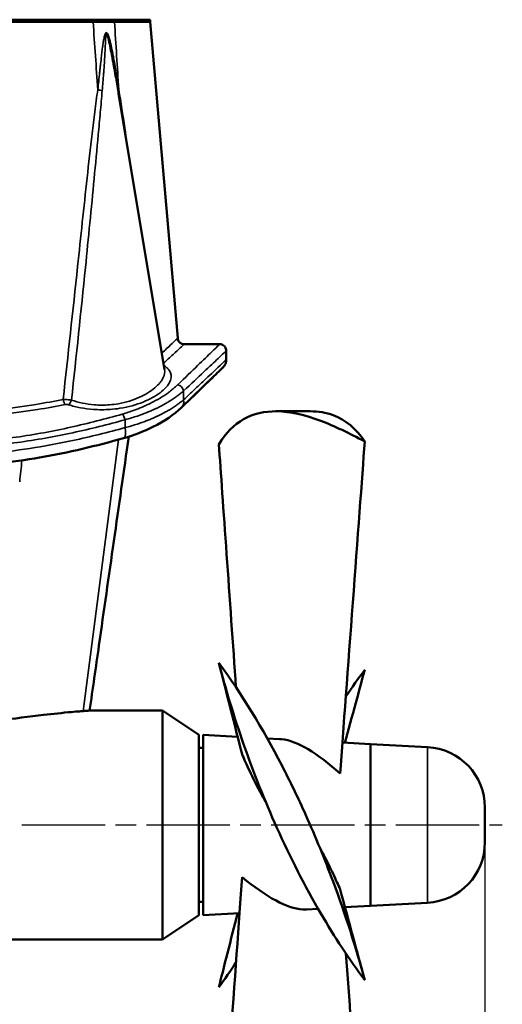
# Model space of a CAD drawing. Units: millimetres. Extents: x 0 to 2800, y 0 to 1980.
# Drawn here: x 1607 to 1827, y 1043 to 1491 of the extents above; entities that cross this region are included whole.
import ezdxf

# ---------------------------------------------------------------- set-up
doc = ezdxf.new("R2010")
doc.units = ezdxf.units.MM
doc.header["$LTSCALE"] = 6.666667
doc.linetypes.add('CHAIN', pattern=[0.3543, 0.2362, -0.0295, 0.0591, -0.0295])
for name, color, linetype, lineweight in [('Centerline (ISO)', 7, 'Continuous', 25), ('Dimension (ISO)', 7, 'Continuous', 25), ('Visible (ISO)', 7, 'Continuous', 50), ('Visible Narrow (ISO)', 7, 'Continuous', 35)]:
    doc.layers.add(name, color=color, linetype=linetype, lineweight=lineweight)
doc.styles.add('Note Text (ISO)', font='tahoma.ttf')
doc.dimstyles.new('Default (ISO)', dxfattribs={"dimscale": 6.666667, "dimtxt": 3.5, "dimasz": 2.5, "dimexe": 3.175, "dimexo": 0, "dimgap": 0.762, "dimtad": 1, "dimrnd": 1e-08, "dimzin": 0, "dimtxsty": 'Note Text (ISO)', "dimcen": 0.09, "dimdle": 10, "dimclrd": 256, "dimclre": 256, "dimclrt": 256, "dimazin": 0, "dimtfac": 1.001486, "dimtmove": 0, "dimatfit": 3, "dimfxl": 0, "dimtolj": 1, "dimtzin": 0, "dimlwd": -1, "dimlwe": -1, "dimarcsym": 0})

# ---------------------------------------------------------------- blocks, each defined once
blk = doc.blocks.new('*D9')
at = {"layer": 'Defpoints', "color": 0, "transparency": 16777216}
for p in [(1315.47, 1117.08), (1818.67, 1117.08), (1818.67, 727.7)]:
    blk.add_point(p, dxfattribs=at)
at = {"layer": 'Dimension (ISO)', "transparency": 16777216}
for p, q in [((1315.47, 1117.08), (1315.47, 706.53)), ((1818.67, 1117.08), (1818.67, 706.53)), ((1332.13, 727.7), (1802.01, 727.7))]:
    blk.add_line(p, q, dxfattribs=at)
for points in [[(1332.13, 730.48), (1332.13, 724.92), (1315.47, 727.7)], [(1802.01, 730.48), (1802.01, 724.92), (1818.67, 727.7)]]:
    blk.add_solid(points, dxfattribs=at)
at = {"layer": 'Dimension (ISO)', "transparency": 16777216, "insert": (1542.67, 757.08), "char_height": 23.333, "attachment_point": 1, "style": 'Note Text (ISO)'}
blk.add_mtext('\\A1;503', dxfattribs=at)

msp = doc.modelspace()

# ---------------------------------------------------------------- linework, layer by layer
at = {"layer": 'Centerline (ISO)', "linetype": 'CHAIN', "ltscale": 23.990969}
msp.add_line((1324.861, 1124.969), (1826.564, 1124.969), dxfattribs=at)
at = {"layer": 'Visible (ISO)'}
for p, q in [((1493.601, 1490.969), (1640.538, 1490.969)), ((1630.57, 1490.969), (1630.57, 1490.97)), ((1640.538, 1490.969), (1650.257, 1490.969)), ((1650.257, 1490.969), (1666.426, 1490.969)), ((1666.426, 1489.969), (1666.426, 1490.969)), ((1640.538, 1489.969), (1493.601, 1489.969)), ((1640.538, 1489.969), (1650.257, 1489.969)), ((1666.426, 1489.969), (1650.257, 1489.969)), ((1666.426, 1489.969), (1679.003, 1346.209)), ((1652.06, 1457.275), (1673.028, 1331.973)), ((1681.993, 1343.469), (1698.068, 1343.469)), ((1701.07, 1340.467), (1701.07, 1336.467)), ((1614.766, 1316.169), (1614.77, 1316.169)), ((1629.669, 1316.169), (1629.671, 1316.169)), ((1638.803, 1316.169), (1638.804, 1316.169)), ((1650.32, 1316.169), (1650.329, 1316.169)), ((1723.539, 1312.969), (1739.217, 1312.969)), ((1638.982, 1176.969), (1672.07, 1176.969)), ((1672.07, 1176.969), (1672.07, 1072.969)), ((1688.57, 1165.969), (1672.07, 1176.969)), ((1688.57, 1165.969), (1688.57, 1083.969)), ((1690.57, 1083.969), (1690.57, 1165.969)), ((1706.226, 1165.088), (1690.57, 1165.969)), ((1725.325, 1164.014), (1719.707, 1164.33)), ((1690.57, 1159.969), (1688.57, 1159.969)), ((1766.67, 1161.689), (1753.879, 1162.408)), ((1766.67, 1161.689), (1766.67, 1088.25)), ((1792.612, 1160.319), (1766.67, 1161.679)), ((1818.672, 1117.081), (1818.672, 1132.857)), ((1690.57, 1089.969), (1688.57, 1089.969)), ((1766.67, 1088.25), (1755.035, 1087.595)), ((1792.612, 1089.619), (1766.67, 1088.26)), ((1688.57, 1083.969), (1672.07, 1072.969)), ((1707.086, 1084.898), (1690.57, 1083.969)), ((1742.818, 1086.908), (1737.557, 1086.612)), ((1576.57, 1072.969), (1672.07, 1072.969))]:
    msp.add_line(p, q, dxfattribs=at)
for centre, start, end in [((1791.172, 1132.857), 0, 87), ((1791.172, 1117.081), 273, 0)]:
    msp.add_arc(centre, 27.5, start, end, dxfattribs=at)
for centre, major_axis, ratio, start_param, end_param in [((1677.162, 1318.233), (3.465, -3.605), 0.8416812, 6.2819623, 6.2820082), ((1677.162, 1318.233), (3.464, -3.605), 0.8416812, 6.2820285, 6.2820704), ((1652.984, 1305.557), (1.357, -4.812), 0.4067122, 0.0003483, 0.0012018)]:
    msp.add_ellipse(centre, major_axis=major_axis, ratio=ratio, start_param=start_param, end_param=end_param, dxfattribs=at)
for points, knots in [([(1679.005, 1346.209), (1679.031, 1345.906), (1679.108, 1345.604), (1679.347, 1345.034), (1679.515, 1344.761), (1679.93, 1344.271), (1680.187, 1344.053), (1680.74, 1343.728), (1681.037, 1343.612), (1681.555, 1343.496), (1681.775, 1343.471), (1681.994, 1343.471)], [0, 0, 0, 0, 0.09131945, 0.09131945, 0.1853156, 0.1853156, 0.28388864, 0.28388864, 0.37749866, 0.37749866, 0.44308863, 0.44308863, 0.44308863, 0.44308863]), ([(1698.069, 1343.468), (1698.381, 1343.468), (1698.697, 1343.417), (1699.297, 1343.223), (1699.588, 1343.075), (1700.102, 1342.698), (1700.329, 1342.462), (1700.692, 1341.945), (1700.834, 1341.659), (1701.02, 1341.074), (1701.069, 1340.769), (1701.069, 1340.468)], [0, 0, 0, 0, 0.09363522, 0.09363522, 0.18921863, 0.18921863, 0.28480709, 0.28480709, 0.37869105, 0.37869105, 0.46898551, 0.46898551, 0.46898551, 0.46898551]), ([(1701.069, 1336.467), (1701.069, 1335.938), (1700.982, 1335.403), (1700.649, 1334.397), (1700.398, 1333.915), (1700.003, 1333.383), (1699.921, 1333.281), (1699.77, 1333.108), (1699.703, 1333.035), (1699.621, 1332.951), (1699.607, 1332.937), (1699.59, 1332.92), (1699.586, 1332.916), (1699.578, 1332.909), (1699.574, 1332.905), (1699.566, 1332.897), (1699.562, 1332.893), (1699.555, 1332.886), (1699.553, 1332.884), (1699.549, 1332.88), (1699.548, 1332.879), (1699.544, 1332.876), (1699.544, 1332.875), (1699.54, 1332.872), (1699.538, 1332.869), (1699.522, 1332.854), (1699.501, 1332.834), (1699.373, 1332.71), (1699.183, 1332.526), (1698.045, 1331.425), (1696.328, 1329.764), (1691.194, 1324.806), (1687.633, 1321.37), (1682.511, 1316.443), (1681.608, 1315.574), (1680.676, 1314.678)], [0.0001642, 0.0001642, 0.0001642, 0.0001642, 0.1588311, 0.1588311, 0.3179732, 0.3179732, 0.3573689, 0.3573689, 0.3869175, 0.3869175, 0.3927978, 0.3927978, 0.3947686, 0.3947686, 0.3967489, 0.3967489, 0.4007707, 0.4007707, 0.4086687, 0.4086687, 0.4219562, 0.4219562, 0.4617984, 0.4617984, 0.5813153, 0.5813153, 0.9398905, 0.9398905, 2.0162571, 2.0162571, 5.2620088, 5.2620088, 8.7566451, 8.7566451, 9.4752743, 9.4752743, 9.4752743, 9.4752743]), ([(1699.538, 1332.87), (1699.538, 1332.87), (1699.538, 1332.87), (1699.537, 1332.869), (1699.534, 1332.866), (1699.514, 1332.846), (1699.483, 1332.816), (1699.301, 1332.64), (1699.028, 1332.377), (1697.537, 1330.934), (1695.484, 1328.949), (1689.513, 1323.184), (1685.433, 1319.25), (1680.622, 1314.626)], [0.4437922, 0.4437922, 0.4437922, 0.4437922, 0.4555566, 0.4555566, 0.5986141, 0.5986141, 1.0278232, 1.0278232, 2.3165483, 2.3165483, 5.7620347, 5.7620347, 9.4672745, 9.4672745, 9.4672745, 9.4672745]), ([(1680.622, 1314.626), (1677.394, 1311.523), (1672.996, 1308.505), (1663.742, 1303.901), (1659.223, 1302.123), (1654.343, 1300.747)], [0, 0, 0, 0, 2.2330003, 2.2330003, 3.8817457, 3.8817457, 3.8817457, 3.8817457]), ([(1764.04, 1299.242), (1756.917, 1303.095), (1750.288, 1306.282), (1736.793, 1311.347), (1730.136, 1312.876), (1718.478, 1313.048), (1713.428, 1311.884), (1704.592, 1306.87), (1700.813, 1303.073), (1697.719, 1297.93)], [0, 0, 0, 0, 3.7498103, 3.7498103, 8.1662569, 8.1662569, 12.2745194, 12.2745194, 16.3210814, 16.3210814, 16.3210814, 16.3210814]), ([(1739.217, 1312.969), (1742.941, 1312.969), (1746.42, 1312.391), (1755.291, 1309.112), (1760.133, 1305.154), (1764.04, 1299.242)], [8.6498603, 8.6498603, 8.6498603, 8.6498603, 11.4348192, 11.4348192, 16.3065678, 16.3065678, 16.3065678, 16.3065678]), ([(1654.341, 1300.746), (1642.229, 1297.33), (1629.421, 1294.237), (1603.509, 1289.732), (1590.286, 1288.24), (1564.591, 1287.299), (1551.983, 1287.724), (1527.591, 1290.157), (1515.667, 1292.142), (1495.852, 1296.438), (1487.684, 1298.522), (1479.798, 1300.746)], [0, 0, 0, 0, 4.1254224, 4.1254224, 8.1059206, 8.1059206, 11.8476038, 11.8476038, 15.5213879, 15.5213879, 18.2073901, 18.2073901, 18.2073901, 18.2073901]), ([(1656.755, 1301.468), (1652.234, 1269.799), (1647.713, 1238.13), (1641.789, 1196.63), (1640.386, 1186.8), (1638.982, 1176.969)], [0.4029579, 0.4029579, 0.4029579, 0.4029579, 10, 10, 12.9790861, 12.9790861, 12.9790861, 12.9790861]), ([(1764.04, 1054.451), (1756.917, 1063.972), (1750.288, 1074.102), (1736.793, 1097.205), (1730.136, 1110.292), (1718.478, 1136.218), (1713.428, 1148.937), (1704.592, 1174.151), (1700.813, 1186.574), (1697.719, 1198.647)], [0, 0, 0, 0, 3.7498103, 3.7498103, 8.1662571, 8.1662571, 12.2745176, 12.2745176, 16.3210814, 16.3210814, 16.3210814, 16.3210814]), ([(1697.719, 1198.647), (1708.25, 1184.347), (1717.708, 1168.692), (1730.125, 1144.715), (1733.776, 1137.132), (1741.712, 1119.481), (1745.854, 1109.371), (1755.291, 1084.133), (1760.133, 1069.06), (1764.04, 1054.451)], [0, 0, 0, 0, 5.6324478, 5.6324478, 8.1610111, 8.1610111, 11.4348192, 11.4348192, 16.306569, 16.306569, 16.306569, 16.306569]), ([(1636.021, 1176.706), (1635.97, 1176.703), (1635.896, 1176.698), (1635.681, 1176.685), (1635.566, 1176.677), (1635.084, 1176.646), (1634.717, 1176.621), (1633.193, 1176.513), (1631.941, 1176.413), (1626.594, 1175.94), (1622.343, 1175.461), (1611.447, 1174.158), (1604.692, 1173.286), (1597.755, 1172.552)], [0, 0, 0, 0, 0.0178024, 0.0178024, 0.0402708, 0.0402708, 0.109303, 0.109303, 0.3286774, 0.3286774, 1.0483817, 1.0483817, 2.1656903, 2.1656903, 2.1656903, 2.1656903]), ([(1638.982, 1176.969), (1638.981, 1176.969), (1638.829, 1176.951), (1638.285, 1176.892), (1637.942, 1176.857), (1637.088, 1176.781), (1636.582, 1176.74), (1636.021, 1176.706)], [0.44384569, 0.44384569, 0.44384569, 0.44384569, 0.55084639, 0.55084639, 0.64204262, 0.64204262, 0.73312965, 0.73312965, 0.73312965, 0.73312965]), ([(1752.838, 1148.384), (1747.779, 1152.8), (1742.936, 1156.605), (1733.976, 1161.932), (1729.907, 1163.562), (1725.856, 1163.978), (1725.59, 1163.999), (1725.325, 1164.014)], [0, 0, 0, 0, 2.2275114, 2.2275114, 4.2855825, 4.2855825, 4.4316103, 4.4316103, 4.4316103, 4.4316103]), ([(1719.155, 1135.119), (1718.21, 1136.788), (1717.3, 1138.45), (1714.699, 1143.347), (1713.137, 1146.486), (1710.386, 1152.285), (1709.212, 1154.909), (1708.235, 1157.161)], [5.6387389, 5.6387389, 5.6387389, 5.6387389, 6.2330269, 6.2330269, 7.4081463, 7.4081463, 8.5727114, 8.5727114, 8.5727114, 8.5727114]), ([(1743.568, 1114.716), (1744.22, 1113.525), (1744.853, 1112.341), (1747.004, 1108.229), (1748.4, 1105.397), (1750.875, 1100.149), (1751.942, 1097.759), (1752.838, 1095.681)], [5.9519852, 5.9519852, 5.9519852, 5.9519852, 6.3801205, 6.3801205, 7.453069, 7.453069, 8.5171516, 8.5171516, 8.5171516, 8.5171516]), ([(1708.235, 1101.217), (1713.717, 1096.931), (1718.821, 1093.196), (1728.072, 1088.203), (1732.156, 1086.772), (1736.486, 1086.58), (1737.026, 1086.582), (1737.557, 1086.612)], [0, 0, 0, 0, 2.3427064, 2.3427064, 4.4302172, 4.4302172, 4.7324453, 4.7324453, 4.7324453, 4.7324453])]:
    msp.add_open_spline(points, degree=3, knots=knots, dxfattribs=at)
for points in [[(1681.994, 1343.471), (1681.994, 1343.471), (1681.994, 1343.471), (1681.994, 1343.471)], [(1701.069, 1340.468), (1701.069, 1340.468), (1701.069, 1340.468), (1701.069, 1340.468)], [(1673.029, 1331.973), (1673.029, 1331.973), (1673.029, 1331.972), (1673.029, 1331.971)], [(1705.499, 1187.551), (1702.766, 1226.316), (1699.455, 1273.263), (1697.719, 1297.93)], [(1752.838, 1148.384), (1755.752, 1187.672), (1761.565, 1265.84), (1764.04, 1299.242)], [(1708.235, 1157.161), (1705.498, 1167.962), (1700.111, 1189.212), (1697.719, 1198.647)], [(1755.035, 1162.343), (1758.077, 1173.541), (1762.092, 1188.318), (1764.04, 1195.488)], [(1764.04, 1195.488), (1761.088, 1191.541), (1758.22, 1187.49), (1755.433, 1183.343)], [(1763.133, 1192.149), (1763.441, 1193.264), (1763.743, 1194.377), (1764.04, 1195.488)], [(1708.235, 1101.217), (1705.498, 1062.328), (1700.111, 986.006), (1697.719, 952.008)], [(1752.838, 1095.681), (1755.439, 1086.109), (1760.348, 1068.041), (1763.133, 1057.789)], [(1706.226, 1084.85), (1703.379, 1073.619), (1699.612, 1058.757), (1697.719, 1051.291)], [(1755.433, 1066.595), (1758.42, 1026.39), (1762.176, 975.85), (1764.04, 950.696)], [(1697.719, 1051.291), (1700.381, 1054.905), (1702.974, 1058.606), (1705.501, 1062.386)]]:
    msp.add_open_spline(points, degree=3, dxfattribs=at)
at = {"layer": 'Visible Narrow (ISO)'}
for p, q in [((1640.538, 1489.969), (1640.538, 1490.969)), ((1650.257, 1489.969), (1650.257, 1490.969)), ((1681.7, 1322.236), (1681.7, 1318.233)), ((1655.083, 1309.135), (1655.083, 1305.557)), ((1636.021, 1176.706), (1652.034, 1300.101)), ((1792.612, 1089.619), (1792.612, 1160.319))]:
    msp.add_line(p, q, dxfattribs=at)
for centre, major_axis, ratio, start_param, end_param in [((1644.8, 1459.587), (4.94, -0.774), 0.1659509, 4.2950924, 4.7194991), ((1656.741, 1459.587), (-4.929, -0.84), 0.1526234, 5.8398972, 6.2643039), ((1678.977, 1322.236), (-2.067, 2.174), 0.8429397, 4.0367793, 5.4377536), ((1627.879, 1318.618), (0.572, -2.945), 0.3248369, 4.7380874, 5.7441655), ((1629.403, 1318.553), (0.894, 2.864), 0.4724632, 3.7256485, 4.6869752), ((1677.162, 1318.233), (3.465, -3.605), 0.8416812, 6.2820148, 7.17384), ((1653.823, 1309.135), (-0.812, 2.888), 0.4067936, 4.5985451, 5.6785623), ((1677.162, 1318.233), (3.465, -3.605), 0.8416812, 6.2603135, 6.2819689), ((1652.984, 1305.557), (1.357, -4.812), 0.4067122, 0.0012018, 1.456606)]:
    msp.add_ellipse(centre, major_axis=major_axis, ratio=ratio, start_param=start_param, end_param=end_param, dxfattribs=at)
for points in [[(1640.538, 1489.969), (1641.254, 1479.697), (1641.968, 1469.424), (1642.681, 1459.151)], [(1652.233, 1459.151), (1651.575, 1469.424), (1650.916, 1479.697), (1650.257, 1489.969)], [(1651.81, 1458.762), (1651.894, 1458.266), (1651.977, 1457.771), (1652.06, 1457.275)], [(1653.823, 1311.699), (1646.237, 1309.536), (1630.575, 1305.482), (1605.742, 1300.862), (1580.092, 1298.363), (1554.111, 1298.357), (1528.462, 1300.855), (1503.653, 1305.46), (1487.903, 1309.536), (1480.316, 1311.699)], [(1479.057, 1309.135), (1486.753, 1307.002), (1502.732, 1302.982), (1527.901, 1298.44), (1553.923, 1295.976), (1580.281, 1295.982), (1606.303, 1298.447), (1631.497, 1303.003), (1647.386, 1307.002), (1655.083, 1309.135)], [(1608.72, 1295.638), (1608.72, 1295.638), (1608.72, 1295.638), (1608.72, 1295.638)], [(1607.178, 1280.977), (1607.52, 1284.203), (1607.86, 1287.429), (1608.199, 1290.655)]]:
    msp.add_open_spline(points, degree=3, dxfattribs=at)
for points, knots in [([(1652.233, 1459.151), (1651.849, 1461.722), (1651.399, 1464.614), (1650.869, 1467.821), (1650.708, 1468.783), (1650.545, 1469.744), (1650.324, 1471.025), (1650.042, 1472.624), (1649.574, 1475.175), (1648.947, 1478.359), (1648.352, 1480.973), (1647.953, 1482.391), (1647.835, 1482.794), (1647.614, 1483.498), (1647.325, 1484.261), (1646.958, 1484.91), (1646.58, 1485.191), (1646.226, 1484.909), (1645.767, 1483.929), (1645.51, 1482.698), (1645.289, 1481.478), (1645.153, 1480.652), (1645.028, 1479.821), (1644.911, 1478.982), (1644.798, 1478.141), (1644.61, 1476.662), (1644.31, 1474.112), (1644.006, 1471.345), (1643.764, 1469.103), (1643.627, 1467.821), (1643.282, 1464.613), (1642.97, 1461.722), (1642.681, 1459.151)], [0, 0, 0, 0, 0.7928514, 0.8919578, 0.9910642, 1.0901707, 1.1892771, 1.3874899, 1.5857028, 1.9821285, 2.3785541, 2.4115896, 2.4446251, 2.510696, 2.6428379, 2.7089089, 2.7749798, 2.8410508, 2.9071217, 3.1714055, 3.2374765, 3.3035474, 3.4356893, 3.5017603, 3.5678312, 3.6999731, 3.9642569, 4.3606826, 4.5588955, 4.6580019, 4.7571083, 5.5499597, 5.5499597, 5.5499597, 5.5499597]), ([(1644.707, 1458.762), (1644.943, 1461.336), (1645.181, 1464.232), (1645.41, 1467.443), (1645.498, 1468.727), (1645.645, 1470.972), (1645.807, 1473.742), (1645.938, 1476.294), (1646.01, 1477.775), (1646.05, 1478.616), (1646.09, 1479.455), (1646.13, 1480.287), (1646.171, 1481.114), (1646.237, 1482.335), (1646.306, 1483.567), (1646.464, 1484.547), (1646.609, 1484.83), (1646.803, 1484.549), (1647.025, 1483.899), (1647.224, 1483.135), (1647.39, 1482.431), (1647.482, 1482.028), (1647.798, 1480.608), (1648.33, 1477.992), (1648.943, 1474.806), (1649.421, 1472.252), (1649.716, 1470.651), (1649.95, 1469.369), (1650.124, 1468.407), (1650.298, 1467.444), (1650.872, 1464.233), (1651.375, 1461.336), (1651.81, 1458.762)], [-5.5499597, -5.5499597, -5.5499597, -5.5499597, -4.7571083, -4.6580019, -4.5588955, -4.3606826, -3.9642569, -3.6999731, -3.5678312, -3.5017603, -3.4356893, -3.3035474, -3.2374765, -3.1714055, -2.9071217, -2.8410508, -2.7749798, -2.7089089, -2.6428379, -2.510696, -2.4446251, -2.4115896, -2.3785541, -1.9821285, -1.5857028, -1.3874899, -1.1892771, -1.0901707, -0.9910642, -0.8919578, -0.7928514, 0, 0, 0, 0]), ([(1642.681, 1459.151), (1642.178, 1455.831), (1641.285, 1449.165), (1639.671, 1435.79), (1637.067, 1412.338), (1632.783, 1372.075), (1629.159, 1338.502), (1626.937, 1318.356)], [-15.4310275, -15.4310275, -15.4310275, -15.4310275, -14.4088014, -13.3865753, -11.342123, -7.2532185, -1.1198618, -1.1198618, -1.1198618, -1.1198618]), ([(1657.049, 1427.462), (1656.363, 1432.231), (1654.817, 1442.816), (1653.202, 1453.38), (1652.233, 1459.151)], [-3.2320544, -3.2320544, -3.2320544, -3.2320544, -1.7769953, 0, 0, 0, 0]), ([(1630.733, 1318.057), (1632.917, 1338.173), (1636.446, 1371.716), (1640.407, 1411.949), (1642.593, 1435.4), (1643.804, 1448.775), (1644.402, 1455.442), (1644.707, 1458.762)], [1.1290744, 1.1290744, 1.1290744, 1.1290744, 7.2532185, 11.342123, 13.3865753, 14.4088014, 15.4310275, 15.4310275, 15.4310275, 15.4310275]), ([(1679.005, 1346.209), (1679.005, 1346.209), (1678.666, 1345.889), (1676.201, 1343.555), (1672.588, 1340.15), (1671.8, 1339.408), (1671.786, 1339.395)], [-16.1596031, -16.1596031, -16.1596031, -16.1596031, -15.242603, -11.5612968, -10.6409702, -10.6254314, -10.6254314, -10.6254314, -10.6254314]), ([(1672.55, 1334.832), (1673.306, 1335.521), (1674.854, 1336.934), (1679.141, 1340.852), (1681.649, 1343.155), (1681.994, 1343.471), (1681.994, 1343.471)], [9.855833, 9.855833, 9.855833, 9.855833, 10.6409702, 11.5612968, 15.242603, 16.1594452, 16.1594452, 16.1594452, 16.1594452]), ([(1698.069, 1343.468), (1698.069, 1343.468), (1697.657, 1343.068), (1694.901, 1340.389), (1688.495, 1334.174), (1682.384, 1328.266), (1678.977, 1324.982)], [-9.1676633, -9.1676633, -9.1676633, -9.1676633, -7.8630932, -5.2420621, -2.6210311, 0, 0, 0, 0]), ([(1681.7, 1322.236), (1685.156, 1325.474), (1688.257, 1328.388), (1690.889, 1330.866), (1693.522, 1333.345), (1695.689, 1335.388), (1697.332, 1336.939), (1698.974, 1338.489), (1700.093, 1339.547), (1700.652, 1340.074), (1700.93, 1340.337), (1701.069, 1340.468), (1701.069, 1340.468)], [0, 0, 0, 0, 2.6210311, 2.6210311, 2.6210311, 5.2420621, 5.2420621, 5.2420621, 7.8630932, 7.8630932, 7.8630932, 9.1676881, 9.1676881, 9.1676881, 9.1676881]), ([(1629.403, 1315.931), (1631.112, 1315.404), (1634.735, 1314.501), (1641.175, 1313.65), (1647.331, 1313.65), (1655.287, 1314.55), (1662.015, 1316.463), (1669.058, 1319.823), (1672.653, 1322.568), (1674.484, 1324.795), (1674.994, 1325.57), (1676.071, 1327.499), (1676.369, 1329.809), (1675.024, 1331.911), (1673.872, 1333.004), (1673.233, 1333.47), (1672.726, 1333.783)], [16.4724658, 16.4724658, 16.4724658, 16.4724658, 17.0783482, 17.6842306, 18.4415836, 18.8959955, 20.1077603, 20.7136428, 21.9254076, 22.2283488, 22.4555547, 22.53129, 23.7430549, 24.3489373, 24.5004079, 24.8566067, 24.8566067, 24.8566067, 24.8566067]), ([(1701.069, 1336.469), (1701.069, 1336.469), (1700.645, 1336.068), (1697.821, 1333.401), (1692.399, 1328.289), (1686.697, 1322.924), (1683.427, 1319.853), (1681.7, 1318.233)], [9.0844727, 9.0844727, 9.0844727, 9.0844727, 10.3892857, 12.9866071, 15.5839285, 16.8825892, 18.1812499, 18.1812499, 18.1812499, 18.1812499]), ([(1673.029, 1331.971), (1673.222, 1330.817), (1672.998, 1329.494), (1672.191, 1327.829), (1671.739, 1327.043), (1670.107, 1324.785), (1666.872, 1322.003), (1660.484, 1318.597), (1654.356, 1316.658), (1647.092, 1315.745), (1641.468, 1315.745), (1635.59, 1316.608), (1632.288, 1317.524), (1630.733, 1318.057)], [-23.5175618, -23.5175618, -23.5175618, -23.5175618, -22.53129, -22.4555547, -22.2283488, -21.9254076, -20.7136428, -20.1077603, -18.8959955, -18.4415836, -17.6842306, -17.0783482, -16.4724658, -16.4724658, -16.4724658, -16.4724658]), ([(1678.977, 1324.982), (1678.554, 1324.574), (1678.103, 1324.163), (1677.15, 1323.34), (1676.647, 1322.928), (1675.855, 1322.31), (1675.586, 1322.104), (1674.758, 1321.488), (1674.181, 1321.078), (1673.279, 1320.467), (1672.973, 1320.264), (1672.192, 1319.758), (1671.711, 1319.456), (1671.052, 1319.056), (1670.885, 1318.956), (1670.382, 1318.658), (1670.041, 1318.46), (1669.521, 1318.166), (1669.347, 1318.068), (1668.818, 1317.775), (1668.461, 1317.581), (1667.916, 1317.293), (1667.734, 1317.197), (1667.183, 1316.912), (1666.811, 1316.724), (1666.244, 1316.444), (1666.054, 1316.351), (1665.292, 1315.983), (1664.708, 1315.711), (1663.718, 1315.265), (1663.317, 1315.09), (1661.704, 1314.399), (1660.451, 1313.901), (1657.444, 1312.804), (1655.662, 1312.222), (1653.823, 1311.699)], [0, 0, 0, 0, 0.3256452, 0.3256452, 0.6498274, 0.6498274, 0.8115247, 0.8115247, 1.1344422, 1.1344422, 1.2957826, 1.2957826, 1.5378105, 1.5378105, 1.6185169, 1.6185169, 1.7800178, 1.7800178, 1.8608146, 1.8608146, 2.0225385, 2.0225385, 2.1033292, 2.1033292, 2.2646798, 2.2646798, 2.3450493, 2.3450493, 2.5849315, 2.5849315, 2.7439482, 2.7439482, 3.2176895, 3.2176895, 3.8448151, 3.8448151, 3.8448151, 3.8448151]), ([(1655.083, 1309.135), (1657.028, 1309.651), (1658.914, 1310.225), (1662.095, 1311.307), (1663.422, 1311.798), (1665.129, 1312.479), (1665.553, 1312.652), (1666.601, 1313.092), (1667.219, 1313.36), (1668.025, 1313.723), (1668.226, 1313.815), (1668.826, 1314.091), (1669.219, 1314.277), (1669.802, 1314.558), (1669.996, 1314.652), (1670.572, 1314.937), (1670.95, 1315.128), (1671.509, 1315.417), (1671.694, 1315.513), (1672.244, 1315.804), (1672.605, 1315.999), (1673.137, 1316.293), (1673.313, 1316.391), (1674.011, 1316.785), (1674.521, 1317.083), (1675.347, 1317.582), (1675.671, 1317.783), (1676.625, 1318.386), (1677.235, 1318.79), (1678.111, 1319.397), (1678.397, 1319.6), (1679.235, 1320.21), (1679.766, 1320.616), (1680.775, 1321.428), (1681.252, 1321.833), (1681.7, 1322.236)], [-3.8448151, -3.8448151, -3.8448151, -3.8448151, -3.2176895, -3.2176895, -2.7439482, -2.7439482, -2.5849315, -2.5849315, -2.3450493, -2.3450493, -2.2646798, -2.2646798, -2.1033292, -2.1033292, -2.0225385, -2.0225385, -1.8608146, -1.8608146, -1.7800178, -1.7800178, -1.6185169, -1.6185169, -1.5378105, -1.5378105, -1.2957826, -1.2957826, -1.1344422, -1.1344422, -0.8115247, -0.8115247, -0.6498274, -0.6498274, -0.3256452, -0.3256452, 0, 0, 0, 0]), ([(1506.261, 1315.995), (1510.376, 1315.206), (1515.955, 1314.23), (1533.035, 1311.656), (1552.29, 1309.896), (1575.935, 1309.904), (1593.705, 1310.97), (1606.795, 1312.518), (1618.186, 1314.228), (1623.764, 1315.206), (1627.879, 1315.995)], [8.9397812, 8.9397812, 8.9397812, 8.9397812, 10.268666, 10.7116277, 14.2553205, 16.027167, 17.7990134, 19.5708598, 20.0138215, 21.3427063, 21.3427063, 21.3427063, 21.3427063]), ([(1626.937, 1318.356), (1622.886, 1317.557), (1618.768, 1316.813), (1614.584, 1316.139), (1613.19, 1315.915), (1611.788, 1315.698), (1610.38, 1315.49), (1604.749, 1314.657), (1599.021, 1313.96), (1593.241, 1313.431), (1587.462, 1312.902), (1581.63, 1312.542), (1575.804, 1312.361), (1569.978, 1312.18), (1564.159, 1312.178), (1558.334, 1312.359), (1546.685, 1312.723), (1535.019, 1313.82), (1523.758, 1315.488), (1522.351, 1315.697), (1520.949, 1315.914), (1519.555, 1316.139), (1515.372, 1316.814), (1511.253, 1317.557), (1507.202, 1318.356)], [-21.3427063, -21.3427063, -21.3427063, -21.3427063, -20.0138215, -20.0138215, -20.0138215, -19.5708598, -19.5708598, -19.5708598, -17.7990134, -17.7990134, -17.7990134, -16.027167, -16.027167, -16.027167, -14.2553205, -14.2553205, -14.2553205, -10.7116277, -10.7116277, -10.7116277, -10.268666, -10.268666, -10.268666, -8.9397812, -8.9397812, -8.9397812, -8.9397812]), ([(1630.733, 1318.057), (1630.248, 1318.131), (1629.702, 1318.196), (1629.142, 1318.245), (1628.395, 1318.311), (1627.621, 1318.348), (1626.937, 1318.356)], [0, 0, 0, 0, 0.06789871, 0.06789871, 0.06789871, 0.15843032, 0.15843032, 0.15843032, 0.15843032]), ([(1627.879, 1315.995), (1628.159, 1316.049), (1628.708, 1316.084), (1629.213, 1315.989), (1629.403, 1315.931)], [-0.15843032, -0.15843032, -0.15843032, -0.15843032, -0.06789871, 0, 0, 0, 0]), ([(1681.7, 1318.233), (1681.252, 1317.842), (1680.775, 1317.449), (1680.269, 1317.054), (1679.766, 1316.66), (1679.234, 1316.266), (1678.676, 1315.872), (1678.397, 1315.675), (1678.111, 1315.478), (1677.819, 1315.282), (1677.235, 1314.889), (1676.624, 1314.497), (1675.989, 1314.108), (1675.671, 1313.914), (1675.346, 1313.72), (1675.016, 1313.526), (1674.52, 1313.236), (1674.011, 1312.948), (1673.488, 1312.662), (1673.314, 1312.567), (1673.138, 1312.472), (1672.96, 1312.377), (1672.606, 1312.187), (1672.245, 1311.998), (1671.878, 1311.811), (1671.694, 1311.717), (1671.509, 1311.624), (1671.323, 1311.531), (1670.95, 1311.345), (1670.572, 1311.16), (1670.188, 1310.976), (1669.996, 1310.885), (1669.803, 1310.793), (1669.608, 1310.703), (1669.219, 1310.521), (1668.825, 1310.342), (1668.425, 1310.164), (1668.226, 1310.075), (1668.025, 1309.986), (1667.823, 1309.898), (1667.217, 1309.635), (1666.6, 1309.376), (1665.971, 1309.121), (1665.552, 1308.952), (1665.129, 1308.785), (1664.7, 1308.619), (1663.424, 1308.128), (1662.097, 1307.654), (1660.727, 1307.203), (1658.917, 1306.609), (1657.03, 1306.056), (1655.083, 1305.557)], [-3.7087092, -3.7087092, -3.7087092, -3.7087092, -3.3949963, -3.3949963, -3.3949963, -3.0822537, -3.0822537, -3.0822537, -2.9261037, -2.9261037, -2.9261037, -2.6139632, -2.6139632, -2.6139632, -2.457865, -2.457865, -2.457865, -2.2235348, -2.2235348, -2.2235348, -2.1453933, -2.1453933, -2.1453933, -1.9893273, -1.9893273, -1.9893273, -1.9114026, -1.9114026, -1.9114026, -1.7557086, -1.7557086, -1.7557086, -1.6780717, -1.6780717, -1.6780717, -1.5231573, -1.5231573, -1.5231573, -1.4458779, -1.4458779, -1.4458779, -1.2146483, -1.2146483, -1.2146483, -1.0609597, -1.0609597, -1.0609597, -0.6036627, -0.6036627, -0.6036627, 0, 0, 0, 0]), ([(1655.083, 1305.557), (1647.389, 1303.439), (1639.441, 1301.453), (1631.276, 1299.703), (1627.194, 1298.828), (1623.058, 1298.012), (1618.873, 1297.271), (1606.32, 1295.048), (1593.333, 1293.498), (1580.231, 1292.881), (1571.497, 1292.469), (1562.712, 1292.471), (1553.978, 1292.88), (1545.244, 1293.29), (1536.561, 1294.106), (1528.029, 1295.268), (1519.496, 1296.43), (1511.112, 1297.937), (1502.926, 1299.689), (1494.739, 1301.442), (1486.75, 1303.439), (1479.057, 1305.557)], [0, 0, 0, 0, 2.562441, 2.562441, 2.562441, 3.8436615, 3.8436615, 3.8436615, 7.687323, 7.687323, 7.687323, 10.249764, 10.249764, 10.249764, 12.8122051, 12.8122051, 12.8122051, 15.3746461, 15.3746461, 15.3746461, 17.9370871, 17.9370871, 17.9370871, 17.9370871])]:
    msp.add_open_spline(points, degree=3, knots=knots, dxfattribs=at)

# ---------------------------------------------------------------- dimensions: what is measured, and where the dimension line sits
at = {"layer": 'Dimension (ISO)'}
dim = msp.add_linear_dim(base=(1818.672, 727.699), p1=(1315.467, 1117.081), p2=(1818.672, 1117.081), angle=180, dimstyle='Default (ISO)', override={"dimgap": 0.762, "dimdec": 0, "dimtol": 0, "dimlim": 0, "dimtp": 0, "dimtm": 0, "dimtdec": 2, "dimtofl": 0, "dimatfit": 1}, dxfattribs=at)
dim.commit()
dim.dimension.update_dxf_attribs({"geometry": '*D9', "text_midpoint": (1567.07, 727.699), "dimtype": 160})

doc.saveas('drawing.dxf')
